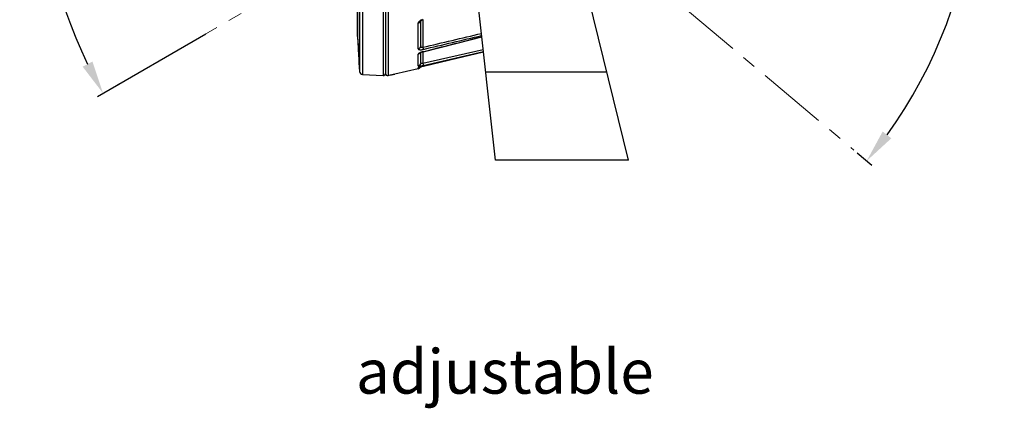
# Model space of a CAD drawing. Units: inches. Extents: x 456 to 10345, y -343 to 5164.
# Drawn here: x 456 to 903, y 1273 to 1449 of the extents above; entities that cross this region are included whole.
import ezdxf

# ---------------------------------------------------------------- set-up
doc = ezdxf.new("R2010")
doc.units = ezdxf.units.IN
doc.header["$MEASUREMENT"] = 0
doc.linetypes.add('CENTER', pattern=[50.8, 31.75, -6.35, 6.35, -6.35])
doc.layers.get('0').update_dxf_attribs({"lineweight": 30})
for name, color, linetype, lineweight in [('02___PRT_ALL_AXES', 7, 'Continuous', 30), ('Center', 1, 'CENTER', 13), ('DIM', 114, 'Continuous', 13)]:
    doc.layers.add(name, color=color, linetype=linetype, lineweight=lineweight)
doc.styles.get("Standard").update_dxf_attribs({"font": 'SimSun.ttf'})
doc.styles.add('宋体', font='SimSun.ttf')
doc.dimstyles.new('B1-20', dxfattribs={"dimtxt": 20, "dimasz": 15, "dimexe": 3, "dimexo": 2, "dimgap": 2, "dimtad": 1, "dimtoh": 1, "dimdsep": 46, "dimtxsty": 'Standard', "dimcen": 3.5, "dimadec": 0, "dimazin": 0, "dimtfac": 0.7, "dimtmove": 0, "dimatfit": 3, "dimfxl": 1.75, "dimtzin": 0, "dimarcsym": 0})

# ---------------------------------------------------------------- blocks, each defined once
blk = doc.blocks.new('*D163')
at = {"layer": 'Defpoints', "color": 0, "transparency": 16777216}
for p in [(677.41, 1737.24), (889.65, 1534.23), (677.41, 1521.86), (677.41, 1521.86), (834.42, 1390.12)]:
    blk.add_point(p, dxfattribs=at)
at = {"layer": 'DIM', "color": 0, "lineweight": -2, "transparency": 16777216}
blk.add_line((835.95, 1388.83), (842.57, 1383.28), dxfattribs=at)
blk.add_arc((677.41, 1521.86), 212.6, 324.0434, 85.9566, dxfattribs=at)
at = {"layer": 'DIM', "color": 0, "transparency": 16777216}
for points in [[(692.31, 1731.43), (692.49, 1736.43), (677.41, 1734.46)], [(851.47, 1395.49), (847.53, 1398.57), (840.27, 1385.21)]]:
    blk.add_solid(points, dxfattribs=at)
at = {"layer": 'DIM', "color": 0, "lineweight": 13, "transparency": 16777216, "insert": (870.31, 1636.9), "char_height": 20, "attachment_point": 5, "rotation": 300.8088}
blk.add_mtext('130°', dxfattribs=at)
blk = doc.blocks.new('*D164')
at = {"layer": 'Defpoints', "color": 0, "transparency": 16777216}
for p in [(677.41, 1737.24), (468.61, 1558.68), (677.41, 1521.86), (677.41, 1521.86), (542.15, 1443.77)]:
    blk.add_point(p, dxfattribs=at)
at = {"layer": 'DIM', "color": 0, "lineweight": -2, "transparency": 16777216}
blk.add_line((540.42, 1442.77), (491.2, 1414.35), dxfattribs=at)
blk.add_arc((677.41, 1521.86), 212.02, 94.0544, 205.9456, dxfattribs=at)
at = {"layer": 'DIM', "color": 0, "transparency": 16777216}
for points in [[(662.33, 1735.85), (662.51, 1730.85), (677.41, 1733.88)], [(488.97, 1430.27), (484.55, 1427.93), (493.8, 1415.85)]]:
    blk.add_solid(points, dxfattribs=at)
at = {"layer": 'DIM', "color": 0, "lineweight": 13, "transparency": 16777216, "insert": (488.39, 1642.09), "char_height": 20, "attachment_point": 5, "rotation": 57.5411}
blk.add_mtext('120°', dxfattribs=at)

msp = doc.modelspace()

# ---------------------------------------------------------------- linework, layer by layer
at = {"color": 7, "linetype": 'Continuous'}
for p, q in [((611.521, 1703.32), (611.521, 1424.409)), ((620.86, 1703.809), (620.86, 1423.92)), ((621.912, 1702.773), (621.912, 1424.956)), ((623.137, 1703.747), (623.137, 1423.982)), ((610.102, 1701.905), (610.102, 1425.824)), ((609.281, 1441.592), (609.281, 1686.137)), ((609.282, 1686.171), (609.282, 1441.558)), ((636.75, 1436.06), (636.75, 1447.642)), ((637.912, 1437.425), (637.912, 1448.668)), ((638.061, 1448.789), (638.416, 1448.99)), ((638.886, 1449.173), (638.886, 1436.732)), ((609.282, 1441.558), (610.102, 1425.824)), ((637.912, 1429.718), (637.912, 1434.333)), ((638.886, 1429.51), (666.325, 1435.804)), ((638.886, 1434.711), (638.886, 1429.51)), ((639.085, 1428.543), (666.434, 1434.816)), ((639.105, 1434.722), (639.085, 1434.769)), ((639.105, 1434.723), (639.105, 1434.722)), ((636.75, 1428.27), (636.75, 1433.585)), ((636.75, 1426.99), (626.137, 1424.54)), ((636.75, 1426.99), (636.75, 1427.487)), ((638.398, 1428.039), (638.751, 1428.127)), ((638.751, 1428.127), (639.16, 1428.224)), ((639.088, 1428.207), (639.085, 1428.211)), ((611.521, 1424.409), (620.86, 1423.92)), ((623.137, 1423.982), (624.137, 1424.213)), ((624.137, 1424.213), (624.653, 1424.329)), ((626.137, 1424.601), (626.137, 1424.54))]:
    msp.add_line(p, q, dxfattribs=at)
for points in [[(637.855, 1448.626), (637.843, 1448.602), (637.878, 1448.641), (638.061, 1448.789)], [(638.416, 1448.99), (638.903, 1449.18), (639.119, 1449.247)], [(639.082, 1434.717), (654.458, 1438.613), (665.696, 1441.477)], [(637.597, 1434.163), (637.591, 1434.158), (637.69, 1434.221), (637.933, 1434.343), (638.296, 1434.486)], [(638.296, 1434.486), (638.765, 1434.633), (639.06, 1434.711)], [(639.16, 1428.224), (654.35, 1431.791), (666.454, 1434.636)], [(637.181, 1427.674), (637.163, 1427.666), (637.206, 1427.683)], [(637.206, 1427.683), (637.337, 1427.731), (637.532, 1427.796)], [(637.532, 1427.796), (637.779, 1427.87), (638.07, 1427.953), (638.398, 1428.039)], [(624.642, 1424.326), (624.899, 1424.381), (625.156, 1424.435), (625.382, 1424.48)], [(625.382, 1424.48), (625.574, 1424.518), (625.729, 1424.546), (625.848, 1424.566), (625.924, 1424.578), (625.942, 1424.58)]]:
    msp.add_lwpolyline(points, dxfattribs=at)
for centre, radius, start, end in [((636.784, 1448.892), 1.129, 337.65615, 345.90132), ((3106.989, 1563.864), 2500.7, 182.803391, 183.164373), ((-2142.61, 12433.104), 11344.654, 284.1935782, 284.3322174), ((640.596, 1427.446), 7.464, 108.35576, 109.64282), ((640.965, 1426.324), 8.646, 106.42461, 108.33366), ((641.751, 1423.648), 11.435, 104.94762, 106.4096), ((644.069, 1414.946), 20.44, 104.11191, 104.93309), ((611.6, 1425.907), 1.5, 183.16437, 267), ((636.412, 1428.451), 1.5, 283, 336.98428), ((643.266, 1408.686), 19.961, 105.11824, 105.58968), ((620.912, 1424.918), 1, 267, 0), ((622.912, 1424.956), 1, 180.03874, 283.01966), ((625.912, 1425.514), 1, 257.11321, 283)]:
    msp.add_arc(centre, radius, start, end, dxfattribs=at)
for points, start_tangent, end_tangent in [([(637.461, 1448.663), (636.944, 1448.158), (636.75, 1447.642)], (-0.8058329, -0.5921429), (0.0006557, -0.9999998)), ([(637.828, 1448.463), (637.414, 1447.935), (636.75, 1447.642)], (-0.3800743, -0.924956), (-0.9802831, -0.1975981)), ([(638.21, 1449.088), (638.006, 1448.993), (637.461, 1448.663)], (-0.9154803, -0.4023628), (-0.8058329, -0.5921429)), ([(637.912, 1448.883), (637.879, 1448.617)], (0.0000235, -1), (-0.2433174, -0.9699467)), ([(638.787, 1449.304), (638.21, 1449.088)], (-0.9522107, -0.305442), (-0.9154803, -0.4023628)), ([(638.886, 1436.732), (665.523, 1443.034)], (0.973212, 0.2299098), (0.9730544, 0.2305756)), ([(639.085, 1435.817), (665.627, 1442.1)], (0.9731815, 0.2300385), (0.9730204, 0.2307192)), ([(637.499, 1434.231), (636.958, 1433.896), (636.804, 1433.733), (636.75, 1433.585)], (-0.8978603, -0.4402804), (0.0074661, -0.9999721)), ([(637.912, 1437.425), (637.586, 1436.553), (636.75, 1436.06)], (0.000033, -1), (-0.9784665, -0.2064058)), ([(636.75, 1436.06), (636.803, 1435.913), (636.949, 1435.795), (637.173, 1435.708), (637.467, 1435.656), (637.82, 1435.64), (638.219, 1435.664), (639.085, 1435.817)], (-0.0015665, -0.9999988), (0.9732811, 0.2296168)), ([(637.662, 1434.186), (637.213, 1433.768)], (-0.5718484, -0.8203593), (-0.8562971, -0.5164836)), ([(638.087, 1434.477), (637.931, 1434.418), (637.499, 1434.231)], (-0.9417477, -0.3363202), (-0.8978603, -0.4402804)), ([(638.886, 1436.732), (638.458, 1436.66), (638.13, 1436.813), (637.963, 1437.099), (637.912, 1437.425)], (-0.9047269, -0.425992), (-0.0000349, 1)), ([(638.886, 1436.732), (638.954, 1436.439), (639.012, 1436.173), (639.06, 1435.959), (639.085, 1435.817)], (0.2363343, -0.9716718), (-0.0162389, -0.9998681)), ([(666.453, 1434.642), (639.085, 1428.211)], (-0.9734293, -0.2289879), (-0.9735471, -0.2284863)), ([(637.213, 1433.768), (636.75, 1433.585)], (-0.8562971, -0.5164836), (-0.9786677, -0.2054494)), ([(637.912, 1429.718), (637.586, 1428.792), (636.75, 1428.27)], (0.0000064, -1), (-0.9758617, -0.2183893)), ([(638.886, 1429.51), (638.508, 1429.418), (638.184, 1429.445), (637.98, 1429.563), (637.912, 1429.718)], (-0.9104946, -0.4135209), (0.0000246, 1)), ([(636.75, 1428.27), (636.805, 1428.224), (636.958, 1428.205), (637.191, 1428.212), (637.493, 1428.241), (638.242, 1428.363), (639.085, 1428.543)], (0.0056399, -0.9999841), (0.9748122, 0.2230273)), ([(637.901, 1427.912), (637.448, 1427.779), (637.083, 1427.656), (636.944, 1427.602), (636.839, 1427.555), (636.773, 1427.516), (636.75, 1427.487)], (-0.9631886, -0.2688264), (-0.0066721, -0.9999777)), ([(637.227, 1427.688), (636.75, 1427.487)], (-0.841874, -0.5396741), (-0.9722035, -0.2341373)), ([(639.085, 1428.211), (638.823, 1428.149), (638.06, 1427.956)], (-0.9736902, -0.2278758), (-0.965368, -0.2608921)), ([(638.886, 1429.51), (638.964, 1429.165), (638.997, 1429.007), (639.028, 1428.865), (639.053, 1428.744), (639.07, 1428.648), (639.076, 1428.579), (639.085, 1428.543)], (0.2305267, -0.973066), (0.6270884, -0.7789481)), ([(624.653, 1424.329), (625.243, 1424.454), (625.499, 1424.505), (625.719, 1424.546), (625.898, 1424.577), (626.029, 1424.597), (626.11, 1424.604), (626.137, 1424.601)], (0.9768235, 0.2140462), (-0.0029426, -0.9999957))]:
    msp.add_spline(points, degree=3, dxfattribs=dict(at, start_tangent=start_tangent, end_tangent=end_tangent))
at = {"layer": '02___PRT_ALL_AXES', "color": 7, "linetype": 'Continuous'}
for p, q in [((732.258, 1385.576), (701.117, 1511.411)), ((671.891, 1385.576), (658.772, 1503.954)), ((636.75, 1426.99), (626.137, 1424.54)), ((722.392, 1425.446), (667.472, 1425.446)), ((732.258, 1385.576), (671.891, 1385.576))]:
    msp.add_line(p, q, dxfattribs=at)
at = {"layer": 'Center'}
for q in [(499.914, 1419.386), (834.419, 1390.12)]:
    msp.add_line((677.412, 1521.864), q, dxfattribs=at)

# ---------------------------------------------------------------- texts
at = {"lineweight": 9, "insert": (603.464, 1333.315), "char_height": 20.09916, "width": 1616.51156, "attachment_point": 1, "style": '宋体'}
msp.add_mtext('\\pxi0.00519;\\P\\pi0.251;adjustable', dxfattribs=at)

# ---------------------------------------------------------------- dimensions: what is measured, and where the dimension line sits
at = {"layer": 'DIM', "lineweight": 13}
for base, line1, line2, picture, middle in [((468.614, 1558.681), ((677.412, 1521.864), (542.152, 1443.772)), ((677.412, 1521.864), (677.412, 1737.242)), '*D164', (498.515, 1635.654)), ((889.65, 1534.226), ((677.412, 1521.864), (677.412, 1737.242)), ((677.412, 1521.864), (834.419, 1390.12)), '*D163', (860.008, 1630.751))]:
    dim = msp.add_angular_dim_2l(base=base, line1=line1, line2=line2, dimstyle='B1-20', dxfattribs=at)
    dim.commit()
    dim.dimension.update_dxf_attribs({"geometry": picture, "text_midpoint": middle, "dimtype": 162})

doc.saveas('drawing.dxf')
